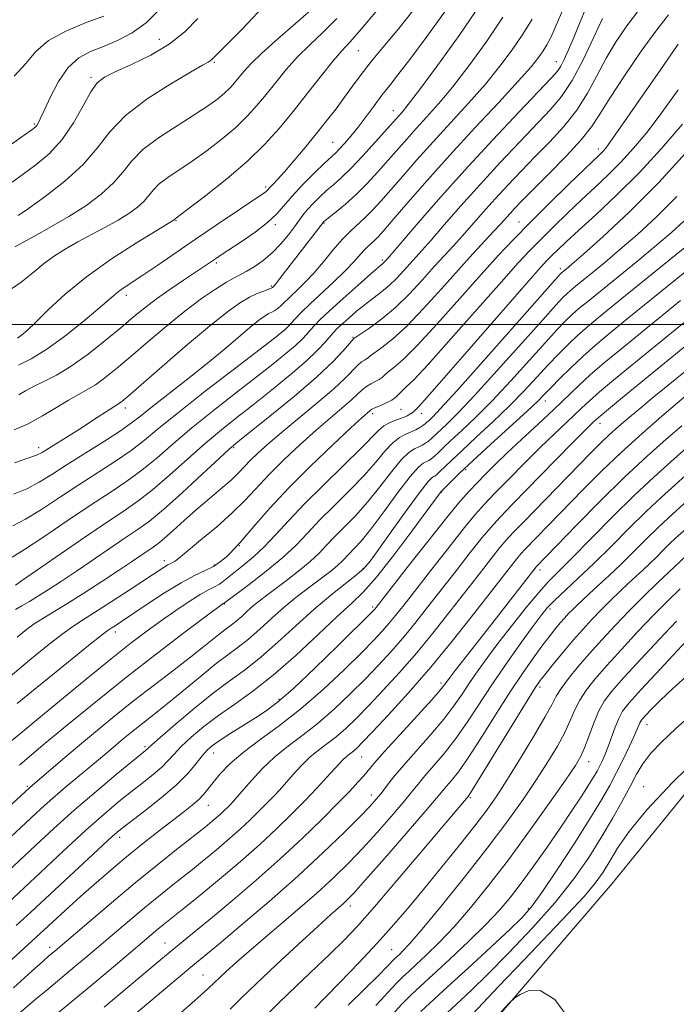
# Model space of a CAD drawing. Extents: x 2054800 to 2057700, y 297300 to 300200.
# Drawn here: x 2057181 to 2057329, y 298847 to 299069 of the extents above; entities that cross this region are included whole.
import ezdxf

# ---------------------------------------------------------------- set-up
doc = ezdxf.new("R2010")
doc.units = 0
doc.header["$MEASUREMENT"] = 0
for name, color, linetype, lineweight in [('BREAKLINE DTM HARD', 7, 'Continuous', 0), ('CONTOUR INDEX', 41, 'Continuous', 13), ('CONTOUR INTERMEDIATE', 44, 'Continuous', 0), ('GRID LINE', 7, 'Continuous', 0), ('SPOT ELEVATION DTM', 2, 'Continuous', 13)]:
    doc.layers.add(name, color=color, linetype=linetype, lineweight=lineweight)

msp = doc.modelspace()

# ---------------------------------------------------------------- linework, layer by layer
at = {"layer": 'BREAKLINE DTM HARD'}
msp.add_polyline3d([(2057269.03, 298820.52, 957.31), (2057314.82, 298873.91, 958.65), (2057348.01, 298914.79, 959.87), (2057385.82, 298962.35, 961.25), (2057427.37, 299000.28, 962.08), (2057479.4, 299045.69, 965.09), (2057500, 299060.358, 965.558)], dxfattribs=at)
at = {"layer": 'CONTOUR INDEX', "flags": 128}
for points, elevation in [([(2057179.344, 299040.697), (2057182.224, 299042.734), (2057183.911, 299043.945), (2057184.716, 299044.563), (2057185.07, 299044.935), (2057185.365, 299045.416), (2057185.843, 299046.405), (2057186.708, 299048.31), (2057188.106, 299051.333), (2057189.962, 299054.839), (2057192.144, 299057.986), (2057194.547, 299060.149), (2057197.185, 299061.581), (2057200.096, 299062.751), (2057203.281, 299064.08), (2057206.564, 299065.788), (2057209.732, 299068.048), (2057212.605, 299070.93)], 1040), ([(2057180.614, 298929.481), (2057182.745, 298931.215), (2057184.484, 298932.45), (2057186.398, 298933.659), (2057188.774, 298935.1), (2057191.829, 298936.979), (2057195.64, 298939.399), (2057199.732, 298942.05), (2057203.489, 298944.521), (2057206.428, 298946.484), (2057211.314, 298949.794), (2057212.419, 298950.606), (2057213.832, 298951.785), (2057215.829, 298953.573), (2057218.306, 298955.816), (2057221.069, 298958.262), (2057223.912, 298960.68), (2057226.594, 298962.933), (2057228.864, 298964.905), (2057230.569, 298966.533), (2057233.284, 298969.389), (2057234.928, 298971.012), (2057237.131, 298973.021), (2057240.144, 298975.601), (2057248.244, 298982.279), (2057251.953, 298985.444), (2057254.59, 298987.901), (2057257.448, 298990.837), (2057258.297, 298991.558), (2057258.938, 298991.97), (2057259.401, 298992.232), (2057259.76, 298992.496), (2057260.267, 298992.912), (2057261.22, 298993.624), (2057262.868, 298994.801), (2057265.261, 298996.69), (2057268.401, 298999.561), (2057272.21, 299003.522), (2057276.289, 299008.025), (2057280.157, 299012.359), (2057283.425, 299015.952), (2057288.083, 299020.958), (2057289.596, 299022.613), (2057291.802, 299025.08), (2057292.938, 299026.307), (2057294.543, 299027.966), (2057297.015, 299030.453), (2057300.541, 299033.97), (2057304.449, 299037.955), (2057307.856, 299041.655), (2057310.174, 299044.596), (2057312.011, 299047.424), (2057314.268, 299051.067), (2057317.565, 299056.095), (2057321.374, 299061.65), (2057324.884, 299066.519), (2057327.508, 299069.882)], 1010), ([(2057180.698, 298996.908), (2057181.58, 298997.568), (2057182.86, 298998.695), (2057184.801, 299000.564), (2057187.628, 299003.355), (2057191.422, 299006.863), (2057196.226, 299010.788), (2057201.893, 299014.797), (2057207.514, 299018.425), (2057211.987, 299021.174), (2057216.017, 299023.614), (2057216.251, 299023.862), (2057219.429, 299026.261), (2057223.196, 299029.148), (2057227.894, 299032.883), (2057232.554, 299036.854), (2057236.438, 299040.6), (2057239.737, 299044.248), (2057242.873, 299048.074), (2057246.134, 299052.211), (2057249.273, 299056.216), (2057251.908, 299059.504), (2057253.852, 299061.764), (2057255.694, 299063.79), (2057258.213, 299066.653), (2057261.893, 299071.028)], 1030), ([(2057179.816, 298961.723), (2057182.793, 298962.971), (2057185.57, 298964.422), (2057188.475, 298966.21), (2057191.898, 298968.414), (2057200.307, 298973.719), (2057203.935, 298976.057), (2057206.429, 298977.791), (2057208.431, 298979.34), (2057210.868, 298981.291), (2057218.724, 298987.439), (2057223.201, 298991.009), (2057227.315, 298994.409), (2057233.536, 298999.676), (2057235.367, 299001.157), (2057236.532, 299002), (2057237.335, 299002.47), (2057238.035, 299002.81), (2057238.721, 299003.161), (2057239.442, 299003.643), (2057240.25, 299004.353), (2057242.399, 299006.462), (2057243.867, 299007.849), (2057245.597, 299009.538), (2057247.552, 299011.627), (2057249.676, 299014.136), (2057251.843, 299016.775), (2057253.909, 299019.176), (2057255.766, 299021.079), (2057259.104, 299024.144), (2057260.777, 299025.822), (2057262.644, 299027.849), (2057264.872, 299030.377), (2057267.593, 299033.509), (2057270.795, 299037.167), (2057274.428, 299041.227), (2057282.432, 299049.956), (2057286.215, 299054.241), (2057289.497, 299058.251), (2057292.297, 299061.997), (2057294.702, 299065.53), (2057296.789, 299068.9)], 1020), ([(2057171.219, 298884.314), (2057183.472, 298895.579), (2057190.368, 298901.475), (2057193.806, 298904.384), (2057197.808, 298907.731), (2057202.219, 298911.354), (2057206.875, 298915.079), (2057211.578, 298918.731), (2057216.005, 298922.116), (2057219.801, 298925.035), (2057222.708, 298927.343), (2057226.467, 298930.394), (2057227.758, 298931.365), (2057228.892, 298932.193), (2057230.021, 298933.08), (2057231.261, 298934.171), (2057232.584, 298935.388), (2057233.926, 298936.593), (2057235.275, 298937.711), (2057236.822, 298938.9), (2057241.358, 298942.287), (2057244.136, 298944.43), (2057246.688, 298946.538), (2057248.7, 298948.418), (2057250.414, 298950.199), (2057252.21, 298952.089), (2057254.385, 298954.275), (2057256.895, 298956.853), (2057259.618, 298959.896), (2057262.407, 298963.367), (2057265.045, 298966.775), (2057267.295, 298969.521), (2057268.989, 298971.173), (2057270.227, 298971.993), (2057271.178, 298972.414), (2057271.989, 298972.799), (2057272.714, 298973.231), (2057273.385, 298973.722), (2057274.054, 298974.302), (2057277.581, 298977.609), (2057280.052, 298980.052), (2057283.784, 298983.981), (2057288.903, 298989.607), (2057294.439, 298995.797), (2057299.149, 299001.084), (2057302.111, 299004.374), (2057303.697, 299006.069), (2057304.598, 299006.943), (2057305.431, 299007.678), (2057306.507, 299008.574), (2057310.271, 299011.638), (2057313.128, 299013.997), (2057316.564, 299016.901), (2057320.504, 299020.34), (2057324.823, 299024.334), (2057329.387, 299028.908)], 1000), ([(2057176.59, 298854.224), (2057186.679, 298863.439), (2057192.35, 298868.655), (2057195.698, 298871.681), (2057199.022, 298874.615), (2057202.346, 298877.462), (2057205.759, 298880.295), (2057209.292, 298883.14), (2057212.724, 298885.845), (2057218.234, 298890.105), (2057220.13, 298891.602), (2057221.563, 298892.847), (2057222.661, 298893.989), (2057223.663, 298895.212), (2057224.838, 298896.705), (2057226.435, 298898.614), (2057228.624, 298900.901), (2057231.558, 298903.481), (2057235.323, 298906.313), (2057239.752, 298909.527), (2057244.612, 298913.3), (2057249.626, 298917.667), (2057254.339, 298922.11), (2057258.254, 298925.972), (2057261.028, 298928.781), (2057262.946, 298930.812), (2057264.449, 298932.524), (2057265.966, 298934.374), (2057267.871, 298936.793), (2057274.108, 298944.811), (2057278.026, 298949.812), (2057281.503, 298954.186), (2057284.016, 298957.228), (2057286.059, 298959.513), (2057288.377, 298961.935), (2057291.503, 298965.143), (2057295.105, 298968.798), (2057298.637, 298972.316), (2057301.658, 298975.233), (2057306.172, 298979.469), (2057307.885, 298981.104), (2057309.669, 298982.775), (2057311.967, 298984.815), (2057315.097, 298987.459), (2057318.85, 298990.553), (2057331.049, 299000.492)], 990), ([(2057195.654, 298834.718), (2057220.247, 298855.381), (2057226.017, 298860.183), (2057231.143, 298864.484), (2057237.458, 298869.876), (2057243.93, 298875.573), (2057249.673, 298880.878), (2057254.382, 298885.429), (2057257.899, 298888.953), (2057260.176, 298891.309), (2057261.607, 298892.896), (2057262.699, 298894.247), (2057263.912, 298895.833), (2057265.515, 298897.876), (2057267.736, 298900.535), (2057273.889, 298907.503), (2057276.847, 298910.989), (2057279.138, 298913.978), (2057280.957, 298916.614), (2057282.646, 298919.163), (2057284.511, 298921.868), (2057286.692, 298924.884), (2057289.292, 298928.342), (2057292.326, 298932.259), (2057295.455, 298936.184), (2057298.253, 298939.551), (2057300.489, 298942.038), (2057302.718, 298944.311), (2057305.691, 298947.281), (2057314.872, 298956.588), (2057319.835, 298961.483), (2057324.207, 298965.578), (2057328.032, 298969.003), (2057331.514, 298972.087)], 980), ([(2057255.309, 298846.483), (2057259.022, 298850.115), (2057262.1, 298853.175), (2057264.026, 298855.122), (2057265.909, 298857.071), (2057266.819, 298857.916), (2057267.627, 298858.695), (2057269.172, 298860.371), (2057271.969, 298863.63), (2057276.296, 298868.868), (2057281.491, 298875.313), (2057286.656, 298881.898), (2057291.071, 298887.762), (2057294.719, 298892.857), (2057297.763, 298897.337), (2057300.337, 298901.333), (2057302.458, 298904.876), (2057304.118, 298907.974), (2057305.355, 298910.659), (2057306.4, 298913.052), (2057307.53, 298915.301), (2057309.001, 298917.568), (2057310.975, 298920.083), (2057313.591, 298923.092), (2057316.896, 298926.727), (2057320.561, 298930.651), (2057324.166, 298934.413), (2057327.366, 298937.649), (2057330.122, 298940.348)], 970), ([(2057278.69, 298839.491), (2057289.214, 298850.665), (2057294.933, 298856.709), (2057304.842, 298867.076), (2057308.472, 298871.008), (2057311.003, 298874.011), (2057312.787, 298876.486), (2057314.3, 298878.948), (2057316.042, 298881.877), (2057318.619, 298885.634), (2057322.664, 298890.548), (2057328.455, 298896.683), (2057334.856, 298903.042)], 960)]:
    msp.add_lwpolyline(points, dxfattribs=dict(at, elevation=elevation))
at = {"layer": 'CONTOUR INTERMEDIATE', "flags": 128}
for points, elevation in [([(2057179.463, 298947.513), (2057182.28, 298949.243), (2057186.662, 298952.146), (2057191.93, 298955.715), (2057197.142, 298959.227), (2057201.57, 298962.144), (2057205.333, 298964.663), (2057208.764, 298967.164), (2057212.183, 298969.968), (2057215.858, 298973.146), (2057220.048, 298976.71), (2057224.87, 298980.607), (2057229.887, 298984.534), (2057234.521, 298988.124), (2057238.307, 298991.087), (2057241.23, 298993.441), (2057243.386, 298995.279), (2057244.893, 298996.702), (2057245.956, 298997.836), (2057246.801, 298998.813), (2057247.683, 298999.8), (2057248.97, 299001.106), (2057251.057, 299003.074), (2057254.132, 299005.864), (2057257.539, 299008.906), (2057260.414, 299011.444), (2057263.183, 299013.828), (2057263.403, 299014.043), (2057264.056, 299014.765), (2057270.641, 299022.407), (2057275.685, 299028.188), (2057281.612, 299034.829), (2057287.891, 299041.662), (2057293.743, 299047.9), (2057301.074, 299055.613), (2057302.456, 299057.177), (2057303.218, 299058.323), (2057303.988, 299059.826), (2057304.943, 299061.935), (2057306.146, 299064.769), (2057307.604, 299068.298), (2057309.106, 299071.898)], 1016), ([(2057179.948, 298976.259), (2057183.115, 298977.631), (2057186.358, 298979.393), (2057189.472, 298981.289), (2057192.217, 298982.976), (2057194.442, 298984.225), (2057196.357, 298985.259), (2057198.263, 298986.414), (2057200.433, 298987.982), (2057203.045, 298990.084), (2057206.248, 298992.796), (2057210.103, 298996.108), (2057214.304, 298999.669), (2057218.453, 299003.036), (2057222.198, 299005.844), (2057225.367, 299008.019), (2057227.832, 299009.562), (2057229.561, 299010.53), (2057230.898, 299011.209), (2057232.283, 299011.946), (2057234.045, 299013.019), (2057236.076, 299014.45), (2057238.157, 299016.196), (2057240.095, 299018.183), (2057241.788, 299020.202), (2057243.158, 299022.017), (2057245.068, 299024.693), (2057246.069, 299025.928), (2057247.376, 299027.332), (2057248.899, 299028.829), (2057250.479, 299030.279), (2057252.027, 299031.627), (2057253.737, 299033.157), (2057255.874, 299035.237), (2057258.564, 299038.062), (2057261.383, 299041.134), (2057267.499, 299047.972), (2057268.822, 299049.613), (2057271.345, 299052.927), (2057275.392, 299058.403), (2057280.289, 299065.232), (2057285.115, 299072.282)], 1024), ([(2057179.64, 298954.618), (2057182.536, 298956.107), (2057186.116, 298958.284), (2057190.202, 298960.962), (2057194.52, 298963.821), (2057202.82, 298969.191), (2057206.35, 298971.611), (2057209.362, 298973.923), (2057212.597, 298976.589), (2057216.984, 298980.168), (2057223.041, 298984.935), (2057229.636, 298990.034), (2057238.639, 298996.956), (2057240.294, 298998.253), (2057240.982, 298998.828), (2057241.391, 298999.218), (2057241.801, 298999.659), (2057242.384, 299000.311), (2057243.305, 299001.318), (2057244.695, 299002.755), (2057246.675, 299004.679), (2057252.074, 299009.667), (2057254.606, 299012.082), (2057256.487, 299014.038), (2057258.812, 299016.692), (2057259.666, 299017.566), (2057261.199, 299018.974), (2057262.026, 299019.813), (2057263.292, 299021.221), (2057265.424, 299023.675), (2057268.736, 299027.51), (2057273.091, 299032.493), (2057278.24, 299038.247), (2057283.847, 299044.341), (2057289.237, 299050.127), (2057293.65, 299054.898), (2057296.541, 299058.16), (2057298.233, 299060.256), (2057299.264, 299061.736), (2057300.115, 299063.135), (2057301.034, 299064.914), (2057302.21, 299067.518), (2057303.753, 299071.154)], 1018), ([(2057180.126, 299017.516), (2057184.349, 299019.874), (2057188.382, 299022.097), (2057192.291, 299024.367), (2057196.082, 299026.818), (2057199.538, 299029.386), (2057202.382, 299031.958), (2057204.509, 299034.455), (2057206.492, 299036.95), (2057209.071, 299039.549), (2057212.73, 299042.302), (2057216.911, 299045.015), (2057220.8, 299047.437), (2057223.761, 299049.383), (2057225.88, 299050.929), (2057227.42, 299052.217), (2057228.626, 299053.379), (2057229.649, 299054.511), (2057231.723, 299057.057), (2057233.315, 299058.818), (2057235.811, 299061.244), (2057239.402, 299064.441), (2057243.394, 299067.894), (2057246.876, 299070.927)], 1034), ([(2057180.28, 298935.743), (2057181.661, 298936.513), (2057183.398, 298937.52), (2057185.463, 298938.768), (2057187.853, 298940.274), (2057190.654, 298942.103), (2057193.977, 298944.331), (2057205.242, 298952.018), (2057207.95, 298953.843), (2057210.466, 298955.68), (2057213.594, 298958.272), (2057217.824, 298962.059), (2057222.382, 298966.261), (2057226.177, 298969.795), (2057228.528, 298971.952), (2057230.389, 298973.536), (2057237.643, 298979.349), (2057243.093, 298983.805), (2057248.165, 298988.145), (2057251.83, 298991.589), (2057254.161, 298994.059), (2057256.533, 298996.859), (2057258.121, 298997.913), (2057260.144, 298999.276), (2057262.863, 299001.269), (2057265.938, 299003.841), (2057269.06, 299006.888), (2057272.036, 299010.088), (2057274.704, 299013.064), (2057276.969, 299015.557), (2057279.001, 299017.767), (2057281.039, 299020.012), (2057285.74, 299025.345), (2057288.405, 299028.33), (2057291.256, 299031.425), (2057294.276, 299034.611), (2057297.453, 299037.877), (2057300.737, 299041.226), (2057303.934, 299044.697), (2057306.814, 299048.339), (2057309.23, 299052.175), (2057311.36, 299056.119), (2057313.468, 299060.061), (2057315.752, 299063.878), (2057318.152, 299067.418), (2057320.545, 299070.517)], 1012), ([(2057180.888, 299024.582), (2057183.201, 299026.168), (2057186.952, 299028.856), (2057191.397, 299032.323), (2057195.529, 299036.098), (2057198.679, 299039.805), (2057201.52, 299043.453), (2057205.061, 299047.147), (2057209.933, 299050.897), (2057215.244, 299054.329), (2057219.721, 299056.971), (2057222.416, 299058.504), (2057223.679, 299059.207), (2057224.185, 299059.506), (2057224.602, 299059.858), (2057227.746, 299062.995), (2057231.467, 299066.733), (2057235.942, 299071.509)], 1036), ([(2057180.898, 298990.85), (2057183.769, 298992.268), (2057187.289, 298994.421), (2057191.367, 298997.379), (2057195.44, 299000.61), (2057198.822, 299003.437), (2057202.413, 299006.566), (2057203.496, 299007.445), (2057204.774, 299008.341), (2057208.999, 299011.144), (2057212.334, 299013.419), (2057220.861, 299019.275), (2057225.51, 299022.427), (2057236.288, 299029.657), (2057236.745, 299029.998), (2057237.018, 299030.258), (2057237.68, 299030.991), (2057238.325, 299031.657), (2057239.356, 299032.749), (2057240.911, 299034.474), (2057243.051, 299036.95), (2057245.545, 299039.914), (2057248.084, 299043.01), (2057250.421, 299045.947), (2057252.535, 299048.692), (2057254.464, 299051.275), (2057256.284, 299053.765), (2057258.226, 299056.381), (2057260.56, 299059.378), (2057263.455, 299062.921), (2057266.673, 299066.804), (2057269.874, 299070.733)], 1028), ([(2057180.97, 298984.172), (2057182.482, 298985.035), (2057184.338, 298986.018), (2057186.663, 298987.131), (2057189.492, 298988.574), (2057192.833, 298990.593), (2057196.621, 298993.312), (2057200.492, 298996.371), (2057204.008, 298999.287), (2057206.876, 299001.705), (2057209.399, 299003.778), (2057212.023, 299005.786), (2057215.042, 299007.92), (2057218.124, 299010.002), (2057222.649, 299013.014), (2057225.548, 299014.988), (2057226.654, 299015.721), (2057231.179, 299018.686), (2057234.296, 299020.83), (2057237.11, 299022.986), (2057239.142, 299024.916), (2057240.774, 299026.811), (2057242.608, 299028.971), (2057245.045, 299031.561), (2057247.694, 299034.205), (2057249.966, 299036.393), (2057252.399, 299038.676), (2057253.28, 299039.556), (2057254.445, 299040.81), (2057255.899, 299042.484), (2057257.561, 299044.538), (2057259.344, 299046.898), (2057261.154, 299049.366), (2057262.895, 299051.709), (2057264.56, 299053.847), (2057266.508, 299056.316), (2057269.188, 299059.802), (2057272.856, 299064.726), (2057276.982, 299070.438)], 1026), ([(2057177.93, 299007.056), (2057181.515, 299009.54), (2057184.169, 299011.697), (2057186.457, 299013.609), (2057188.853, 299015.358), (2057191.469, 299017.017), (2057194.331, 299018.655), (2057197.415, 299020.321), (2057200.516, 299021.981), (2057203.382, 299023.582), (2057205.805, 299025.082), (2057207.752, 299026.488), (2057209.235, 299027.817), (2057210.324, 299029.097), (2057211.34, 299030.374), (2057212.661, 299031.706), (2057214.588, 299033.156), (2057220.115, 299036.849), (2057223.478, 299039.266), (2057226.887, 299041.906), (2057229.987, 299044.536), (2057232.532, 299046.99), (2057234.693, 299049.38), (2057236.748, 299051.887), (2057238.928, 299054.634), (2057241.294, 299057.517), (2057243.86, 299060.374), (2057246.634, 299063.111), (2057249.597, 299065.907), (2057252.725, 299069.011)], 1032), ([(2057179.471, 299032.134), (2057182.015, 299033.925), (2057184.836, 299035.999), (2057187.838, 299038.547), (2057190.745, 299041.717), (2057193.321, 299045.511), (2057195.502, 299049.353), (2057197.265, 299052.526), (2057198.697, 299054.541), (2057200.319, 299055.821), (2057202.762, 299057.018), (2057206.421, 299058.659), (2057210.742, 299060.774), (2057214.936, 299063.268), (2057218.414, 299066.052), (2057221.382, 299069.056)], 1038), ([(2057179.974, 299056.049), (2057182.555, 299058.872), (2057184.84, 299061.581), (2057187.705, 299064.083), (2057191.718, 299066.292), (2057196.2, 299068.141), (2057200.158, 299069.568)], 1042), ([(2057179.993, 298968.828), (2057183.049, 298969.836), (2057184.966, 298970.523), (2057186.281, 298971.17), (2057187.701, 298972.04), (2057192.312, 298974.915), (2057195.032, 298976.64), (2057197.621, 298978.326), (2057201.589, 298980.942), (2057202.663, 298981.618), (2057203.693, 298982.235), (2057204.245, 298982.652), (2057205.597, 298983.796), (2057213.313, 298990.501), (2057219.073, 298995.47), (2057224.424, 298999.984), (2057228.333, 299003.099), (2057231.021, 299005.002), (2057233.02, 299006.163), (2057234.757, 299006.981), (2057236.221, 299007.567), (2057237.296, 299007.962), (2057237.912, 299008.21), (2057238.2, 299008.363), (2057238.336, 299008.478), (2057238.509, 299008.657), (2057238.945, 299009.175), (2057239.877, 299010.356), (2057249.632, 299023.054), (2057249.737, 299023.154), (2057250.107, 299023.46), (2057252.559, 299025.415), (2057254.657, 299027.173), (2057257.054, 299029.349), (2057259.542, 299031.841), (2057261.997, 299034.479), (2057264.32, 299037.079), (2057268.499, 299041.842), (2057270.616, 299044.207), (2057272.948, 299046.762), (2057275.627, 299049.784), (2057278.78, 299053.584), (2057282.453, 299058.343), (2057286.362, 299063.739), (2057290.139, 299069.324)], 1022), ([(2057180.223, 298941.239), (2057181.595, 298942.168), (2057194.932, 298951.354), (2057200.335, 298955.029), (2057204.506, 298957.818), (2057207.868, 298960.149), (2057211.179, 298962.718), (2057215.003, 298966.014), (2057219.12, 298969.704), (2057223.113, 298973.252), (2057226.699, 298976.28), (2057230.138, 298979.035), (2057233.821, 298981.926), (2057237.976, 298985.219), (2057242.166, 298988.629), (2057245.791, 298991.73), (2057248.395, 298994.187), (2057250.111, 298996.014), (2057252, 298998.228), (2057252.756, 298999.024), (2057253.792, 299000.005), (2057255.32, 299001.384), (2057257.189, 299003.004), (2057259.159, 299004.615), (2057262.81, 299007.38), (2057264.533, 299008.816), (2057266.223, 299010.46), (2057267.823, 299012.177), (2057271.951, 299016.753), (2057273.994, 299019.066), (2057276.959, 299022.476), (2057280.712, 299026.767), (2057285.009, 299031.579), (2057289.573, 299036.543), (2057294.01, 299041.255), (2057300.934, 299048.482), (2057303.419, 299051.438), (2057305.773, 299055.022), (2057308.285, 299059.753), (2057310.71, 299064.814), (2057312.668, 299069.054)], 1014), ([(2057179.045, 298920.624), (2057183.426, 298924.305), (2057187.461, 298927.578), (2057190.774, 298930.157), (2057193.189, 298931.911), (2057195.335, 298933.325), (2057198.041, 298935.036), (2057201.839, 298937.473), (2057206.074, 298940.22), (2057213.754, 298945.237), (2057214.635, 298945.77), (2057215.298, 298946.112), (2057215.831, 298946.361), (2057216.253, 298946.585), (2057216.66, 298946.896), (2057217.468, 298947.594), (2057219.172, 298949.025), (2057222.065, 298951.402), (2057225.628, 298954.387), (2057229.14, 298957.509), (2057232.079, 298960.415), (2057237.533, 298966.222), (2057240.856, 298969.531), (2057244.472, 298972.944), (2057248.026, 298976.15), (2057251.207, 298978.893), (2057253.882, 298981.141), (2057255.961, 298982.92), (2057257.415, 298984.266), (2057258.462, 298985.267), (2057259.384, 298986.023), (2057260.389, 298986.627), (2057261.4, 298987.136), (2057262.269, 298987.604), (2057262.913, 298988.084), (2057263.514, 298988.64), (2057264.32, 298989.336), (2057265.592, 298990.325), (2057267.659, 298992.11), (2057270.864, 298995.282), (2057275.347, 299000.143), (2057280.436, 299005.852), (2057285.256, 299011.283), (2057289.19, 299015.618), (2057292.655, 299019.282), (2057296.326, 299023.008), (2057300.628, 299027.277), (2057304.99, 299031.557), (2057308.592, 299035.061), (2057312.027, 299038.364), (2057312.686, 299039.02), (2057313.355, 299039.789), (2057314.624, 299041.495), (2057317.097, 299045.021), (2057325.683, 299057.476), (2057329.711, 299063.236)], 1008), ([(2057180.633, 298914.527), (2057186.238, 298919.128), (2057192.177, 298923.941), (2057197.063, 298927.865), (2057199.891, 298930.106), (2057201.184, 298931.085), (2057201.848, 298931.527), (2057202.693, 298932.072), (2057204.134, 298933.024), (2057209.911, 298936.896), (2057213.858, 298939.473), (2057217.623, 298941.771), (2057220.651, 298943.379), (2057223.003, 298944.491), (2057224.894, 298945.454), (2057226.495, 298946.526), (2057227.809, 298947.621), (2057228.794, 298948.565), (2057229.436, 298949.227), (2057230.969, 298950.9), (2057232.227, 298952.37), (2057234.422, 298954.965), (2057237.608, 298958.593), (2057241.782, 298963.054), (2057246.784, 298968.049), (2057251.813, 298972.867), (2057255.907, 298976.699), (2057258.365, 298978.963), (2057260.24, 298980.63), (2057260.617, 298980.874), (2057261.321, 298981.209), (2057262.481, 298981.696), (2057263.861, 298982.303), (2057265.136, 298982.977), (2057266.066, 298983.673), (2057266.762, 298984.368), (2057267.419, 298985.047), (2057268.316, 298985.85), (2057270.057, 298987.531), (2057273.327, 298991.002), (2057278.464, 298996.742), (2057289.823, 299009.649), (2057293.638, 299013.914), (2057296.339, 299016.814), (2057298.767, 299019.287), (2057301.579, 299022.073), (2057304.709, 299025.113), (2057307.908, 299028.148), (2057310.979, 299030.994), (2057313.923, 299033.758), (2057316.792, 299036.619), (2057319.658, 299039.766), (2057322.672, 299043.418), (2057326.002, 299047.802), (2057329.686, 299052.94)], 1006), ([(2057177.777, 298904.845), (2057181.435, 298907.839), (2057185.07, 298910.832), (2057196.196, 298920.014), (2057201.819, 298924.593), (2057206.327, 298928.167), (2057209.951, 298930.921), (2057213.182, 298933.263), (2057216.38, 298935.497), (2057219.39, 298937.516), (2057221.929, 298939.111), (2057223.8, 298940.153), (2057225.155, 298940.832), (2057226.23, 298941.422), (2057227.252, 298942.155), (2057229.851, 298944.298), (2057231.718, 298945.78), (2057233.925, 298947.606), (2057236.343, 298949.837), (2057238.915, 298952.536), (2057241.859, 298955.764), (2057245.464, 298959.584), (2057249.831, 298963.936), (2057254.317, 298968.285), (2057258.093, 298971.977), (2057262.116, 298976.125), (2057263.347, 298977.143), (2057264.738, 298977.893), (2057266.213, 298978.486), (2057267.558, 298978.984), (2057268.604, 298979.437), (2057269.366, 298979.853), (2057269.9, 298980.229), (2057270.267, 298980.561), (2057270.733, 298981.087), (2057271.104, 298981.472), (2057272.463, 298982.965), (2057275.789, 298986.723), (2057281.581, 298993.342), (2057294.39, 299008.015), (2057298.086, 299012.21), (2057300.023, 299014.346), (2057301.207, 299015.566), (2057302.53, 299016.869), (2057304.427, 299018.668), (2057307.224, 299021.236), (2057311.12, 299024.765), (2057315.818, 299029.152), (2057320.897, 299034.219), (2057325.953, 299039.73), (2057330.65, 299045.237)], 1004), ([(2057181.166, 298900.636), (2057183.432, 298902.579), (2057186.869, 298905.464), (2057191.97, 298909.705), (2057198.333, 298914.918), (2057205.333, 298920.522), (2057212.317, 298925.946), (2057218.533, 298930.664), (2057227.111, 298937.043), (2057227.316, 298937.153), (2057232.946, 298941.373), (2057236.785, 298944.349), (2057240.513, 298947.441), (2057243.511, 298950.256), (2057246.099, 298952.954), (2057248.837, 298955.837), (2057252.108, 298959.105), (2057255.606, 298962.569), (2057258.855, 298965.936), (2057261.488, 298968.946), (2057263.58, 298971.45), (2057265.321, 298973.332), (2057266.868, 298974.535), (2057268.253, 298975.26), (2057269.479, 298975.767), (2057270.546, 298976.267), (2057271.435, 298976.765), (2057272.126, 298977.213), (2057272.623, 298977.586), (2057273.038, 298977.947), (2057273.506, 298978.384), (2057274.284, 298979.134), (2057276.109, 298981.053), (2057279.836, 298985.149), (2057285.861, 298991.897), (2057303.102, 299011.337), (2057303.4, 299011.649), (2057304.454, 299012.527), (2057305.69, 299013.594), (2057308.325, 299015.904), (2057312.789, 299019.887), (2057318.667, 299025.38), (2057325.333, 299032.074), (2057332.127, 299039.508)], 1002), ([(2057173.4, 298879.108), (2057186.063, 298890.828), (2057188.691, 298893.173), (2057191.539, 298895.615), (2057198.937, 298901.799), (2057202.246, 298904.598), (2057204.085, 298906.136), (2057206.112, 298907.8), (2057208.251, 298909.512), (2057212.89, 298913.129), (2057215.69, 298915.383), (2057222.351, 298920.942), (2057225.517, 298923.504), (2057228.167, 298925.497), (2057230.494, 298927.197), (2057232.811, 298929.017), (2057235.356, 298931.257), (2057238.071, 298933.754), (2057240.827, 298936.228), (2057243.5, 298938.45), (2057245.998, 298940.388), (2057250.147, 298943.48), (2057251.722, 298944.687), (2057252.968, 298945.713), (2057253.921, 298946.603), (2057255.584, 298948.342), (2057256.661, 298949.445), (2057258.185, 298951.137), (2057260.38, 298953.856), (2057263.326, 298957.788), (2057266.509, 298962.1), (2057269.269, 298965.709), (2057271.11, 298967.811), (2057272.201, 298968.727), (2057273.433, 298969.332), (2057273.994, 298969.697), (2057274.644, 298970.232), (2057275.486, 298971.019), (2057276.687, 298972.173), (2057278.436, 298973.822), (2057280.877, 298976.084), (2057283.995, 298979.052), (2057287.732, 298982.813), (2057291.945, 298987.316), (2057296.149, 298991.956), (2057299.776, 298995.986), (2057302.414, 298998.859), (2057304.291, 299000.801), (2057305.797, 299002.238), (2057307.324, 299003.585), (2057309.296, 299005.227), (2057320.566, 299014.4), (2057324.804, 299017.897), (2057328.219, 299020.793), (2057330.979, 299023.289)], 998), ([(2057173.559, 298872.018), (2057184.731, 298882.455), (2057188.879, 298886.287), (2057193.511, 298890.438), (2057198.406, 298894.652), (2057202.976, 298898.479), (2057209.919, 298904.179), (2057210.196, 298904.446), (2057210.995, 298905.178), (2057212.905, 298906.868), (2057216.284, 298909.797), (2057220.549, 298913.396), (2057224.882, 298916.886), (2057228.669, 298919.71), (2057232.108, 298922.21), (2057235.601, 298924.954), (2057239.445, 298928.338), (2057243.511, 298932.084), (2057247.564, 298935.742), (2057251.366, 298938.93), (2057257.172, 298943.519), (2057258.821, 298944.979), (2057260.219, 298946.62), (2057262.158, 298949.294), (2057265.144, 298953.49), (2057268.561, 298958.255), (2057271.508, 298962.271), (2057273.309, 298964.559), (2057274.184, 298965.474), (2057274.576, 298965.71), (2057274.876, 298965.864), (2057275.273, 298966.163), (2057275.903, 298966.742), (2057278.512, 298969.287), (2057280.901, 298971.541), (2057284.174, 298974.558), (2057287.938, 298978.051), (2057291.679, 298981.645), (2057294.986, 298985.026), (2057297.859, 298988.114), (2057300.403, 298990.889), (2057302.716, 298993.343), (2057304.886, 298995.533), (2057306.995, 298997.532), (2057309.217, 298999.491), (2057312.085, 299001.88), (2057316.223, 299005.25), (2057335.934, 299021.246)], 996), ([(2057178.624, 298869.518), (2057185.922, 298876.415), (2057191.025, 298881.196), (2057196.073, 298885.845), (2057200.228, 298889.536), (2057203.575, 298892.369), (2057206.431, 298894.669), (2057209.039, 298896.71), (2057211.35, 298898.544), (2057213.242, 298900.17), (2057214.685, 298901.623), (2057216.008, 298903.091), (2057217.633, 298904.796), (2057219.887, 298906.897), (2057222.731, 298909.292), (2057226.034, 298911.812), (2057229.7, 298914.38), (2057233.788, 298917.281), (2057238.392, 298920.891), (2057243.48, 298925.379), (2057248.513, 298930.091), (2057252.827, 298934.166), (2057256.009, 298937.079), (2057258.667, 298939.648), (2057261.66, 298943.029), (2057265.546, 298947.947), (2057269.67, 298953.419), (2057276.275, 298962.358), (2057276.32, 298962.396), (2057278.348, 298964.452), (2057280.337, 298966.4), (2057283.366, 298969.261), (2057287.471, 298973.033), (2057295.627, 298980.477), (2057298.028, 298982.736), (2057299.57, 298984.273), (2057301.03, 298985.791), (2057303.018, 298987.827), (2057305.48, 298990.266), (2057308.194, 298992.827), (2057311.046, 298995.346), (2057314.361, 298998.118), (2057318.574, 299001.553), (2057334.301, 299014.326)], 994), ([(2057180.42, 298864.455), (2057183.687, 298867.449), (2057202.161, 298884.59), (2057203.094, 298885.41), (2057204.304, 298886.383), (2057209.444, 298890.298), (2057213.12, 298893.197), (2057216.566, 298896.161), (2057219.174, 298898.801), (2057221.022, 298901.004), (2057222.36, 298902.724), (2057223.46, 298903.979), (2057224.676, 298905.041), (2057226.385, 298906.242), (2057228.819, 298907.817), (2057234.377, 298911.304), (2057236.749, 298912.842), (2057239.315, 298914.779), (2057242.835, 298917.858), (2057247.729, 298922.471), (2057253.029, 298927.613), (2057260.992, 298935.472), (2057261.302, 298935.808), (2057261.599, 298936.176), (2057268.607, 298945.17), (2057273.234, 298951.072), (2057277.499, 298956.437), (2057280.543, 298960.132), (2057282.639, 298962.518), (2057284.346, 298964.327), (2057286.16, 298966.192), (2057288.339, 298968.365), (2057291.081, 298970.999), (2057294.471, 298974.161), (2057298.148, 298977.56), (2057301.634, 298980.814), (2057307.25, 298986.197), (2057309.959, 298988.698), (2057313.035, 298991.366), (2057316.601, 298994.331), (2057330.256, 299005.441)], 992), ([(2057179.808, 298850.377), (2057183.921, 298854.114), (2057186.477, 298856.413), (2057187.8, 298857.572), (2057189.18, 298858.728), (2057196.855, 298865.294), (2057201.885, 298869.564), (2057207.24, 298874.034), (2057212.265, 298878.119), (2057216.569, 298881.541), (2057223.003, 298886.605), (2057224.623, 298887.942), (2057225.524, 298888.71), (2057226.424, 298889.507), (2057227.267, 298890.293), (2057228.04, 298891.049), (2057228.742, 298891.763), (2057229.414, 298892.473), (2057230.266, 298893.424), (2057233.453, 298897.111), (2057235.892, 298899.76), (2057238.721, 298902.473), (2057241.811, 298904.977), (2057245.11, 298907.441), (2057248.583, 298910.146), (2057252.173, 298913.28), (2057255.731, 298916.659), (2057259.084, 298920.011), (2057262.11, 298923.138), (2057264.9, 298926.151), (2057267.597, 298929.241), (2057270.333, 298932.572), (2057273.204, 298936.208), (2057279.61, 298944.452), (2057282.818, 298948.551), (2057285.507, 298951.935), (2057287.49, 298954.324), (2057289.478, 298956.507), (2057292.408, 298959.543), (2057301.871, 298969.231), (2057306.194, 298973.632), (2057308.845, 298976.304), (2057310.709, 298978.124), (2057311.176, 298978.559), (2057312.087, 298979.353), (2057313.976, 298980.933), (2057317.158, 298983.551), (2057331.578, 298995.32)], 988), ([(2057181.322, 298844.826), (2057184.618, 298847.64), (2057187.739, 298850.238), (2057190.734, 298852.712), (2057193.661, 298855.152), (2057196.622, 298857.648), (2057206.471, 298866.028), (2057209.813, 298868.817), (2057212.927, 298871.348), (2057215.726, 298873.575), (2057220.154, 298877.076), (2057221.986, 298878.552), (2057223.912, 298880.131), (2057226.128, 298881.978), (2057228.529, 298884.027), (2057230.93, 298886.153), (2057233.178, 298888.249), (2057235.239, 298890.265), (2057237.111, 298892.168), (2057238.803, 298893.943), (2057240.374, 298895.645), (2057241.894, 298897.346), (2057243.427, 298899.092), (2057245.021, 298900.822), (2057246.716, 298902.451), (2057248.545, 298903.933), (2057250.497, 298905.392), (2057252.553, 298906.993), (2057254.72, 298908.892), (2057257.123, 298911.209), (2057259.914, 298914.05), (2057263.192, 298917.494), (2057266.854, 298921.491), (2057270.744, 298925.958), (2057274.7, 298930.77), (2057278.537, 298935.622), (2057285.111, 298944.093), (2057287.61, 298947.29), (2057289.511, 298949.684), (2057290.902, 298951.357), (2057292.406, 298952.999), (2057294.781, 298955.455), (2057309.928, 298970.977), (2057312.169, 298973.227), (2057314.161, 298975.126), (2057316.329, 298977.069), (2057318.712, 298979.117), (2057321.253, 298981.246), (2057323.869, 298983.409), (2057333.349, 298991.167)], 986), ([(2057187.678, 298842.905), (2057192.97, 298847.265), (2057198.142, 298851.575), (2057202.805, 298855.496), (2057212.386, 298863.6), (2057213.589, 298864.577), (2057218.459, 298868.465), (2057220.969, 298870.5), (2057224.031, 298873.014), (2057227.634, 298876.015), (2057231.535, 298879.344), (2057235.437, 298882.799), (2057239.089, 298886.204), (2057242.438, 298889.48), (2057245.48, 298892.573), (2057248.193, 298895.413), (2057250.482, 298897.866), (2057254.15, 298901.885), (2057254.712, 298902.43), (2057255.28, 298902.89), (2057255.885, 298903.342), (2057256.523, 298903.839), (2057257.268, 298904.505), (2057258.515, 298905.758), (2057260.743, 298908.09), (2057264.274, 298911.851), (2057268.808, 298916.83), (2057273.892, 298922.675), (2057279.068, 298928.968), (2057283.87, 298935.036), (2057292.401, 298946.029), (2057293.515, 298947.433), (2057294.288, 298948.363), (2057295.123, 298949.275), (2057308.385, 298962.897), (2057312.404, 298966.923), (2057316.821, 298971.142), (2057321.555, 298975.416), (2057326.021, 298979.3), (2057335.117, 298987.064)], 984), ([(2057200.273, 298845.996), (2057213.83, 298857.408), (2057215.956, 298859.167), (2057221.031, 298863.314), (2057224.65, 298866.297), (2057229.287, 298870.17), (2057234.56, 298874.675), (2057239.943, 298879.445), (2057244.967, 298884.124), (2057249.376, 298888.412), (2057252.969, 298892.022), (2057255.616, 298894.752), (2057257.479, 298896.746), (2057258.794, 298898.234), (2057261.203, 298901.113), (2057263.439, 298903.655), (2057266.891, 298907.46), (2057274.107, 298915.357), (2057276.061, 298917.555), (2057276.943, 298918.621), (2057277.656, 298919.634), (2057278.28, 298920.466), (2057279.423, 298921.939), (2057286.605, 298931.099), (2057297.674, 298945.369), (2057306.772, 298954.76), (2057312.091, 298960.153), (2057317.63, 298965.591), (2057322.674, 298970.283), (2057327.001, 298974.125), (2057330.511, 298977.182)], 982), ([(2057217.5, 298844.765), (2057221.35, 298848.135), (2057223.75, 298850.284), (2057225.144, 298851.582), (2057226.267, 298852.659), (2057227.783, 298854.078), (2057230.082, 298856.147), (2057233.483, 298859.109), (2057243.296, 298867.483), (2057248.186, 298871.737), (2057252.143, 298875.345), (2057255.433, 298878.565), (2057258.542, 298881.835), (2057261.81, 298885.441), (2057264.981, 298889.049), (2057267.646, 298892.173), (2057269.549, 298894.487), (2057271.034, 298896.328), (2057272.595, 298898.195), (2057274.612, 298900.5), (2057277.006, 298903.314), (2057279.587, 298906.621), (2057282.215, 298910.4), (2057287.985, 298919.19), (2057291.291, 298924.008), (2057294.506, 298928.546), (2057297.147, 298932.197), (2057298.916, 298934.577), (2057300.263, 298936.189), (2057301.825, 298937.76), (2057307.101, 298942.676), (2057310.665, 298946.086), (2057314.627, 298950.018), (2057318.685, 298954.092), (2057322.505, 298957.856), (2057325.865, 298961.003), (2057332.178, 298966.67)], 978), ([(2057228.655, 298845.566), (2057231.169, 298848.033), (2057234.504, 298851.257), (2057239.043, 298855.54), (2057244.026, 298860.173), (2057248.402, 298864.195), (2057251.375, 298866.883), (2057254.253, 298869.419), (2057255.151, 298870.262), (2057256.55, 298871.756), (2057259.184, 298874.717), (2057263.445, 298879.573), (2057268.354, 298885.203), (2057272.592, 298890.099), (2057275.186, 298893.142), (2057277.455, 298895.854), (2057278.556, 298897.135), (2057280.124, 298899.124), (2057282.327, 298902.253), (2057285.236, 298906.745), (2057288.535, 298911.978), (2057291.812, 298917.119), (2057294.721, 298921.49), (2057297.188, 298925.015), (2057299.208, 298927.774), (2057300.796, 298929.862), (2057302.056, 298931.443), (2057303.111, 298932.698), (2057304.072, 298933.788), (2057304.994, 298934.784), (2057305.917, 298935.738), (2057306.902, 298936.715), (2057308.09, 298937.847), (2057309.643, 298939.281), (2057311.675, 298941.129), (2057314.112, 298943.372), (2057316.831, 298945.954), (2057319.699, 298948.786), (2057322.541, 298951.634), (2057325.176, 298954.229), (2057327.485, 298956.393), (2057331.826, 298960.289)], 976), ([(2057236.304, 298843.658), (2057239.736, 298847.069), (2057243.624, 298850.806), (2057251.225, 298858.015), (2057254.278, 298861.02), (2057257.344, 298864.266), (2057261.215, 298868.642), (2057266.35, 298874.64), (2057271.872, 298881.172), (2057282.314, 298893.514), (2057282.5, 298893.771), (2057283.241, 298894.934), (2057285.067, 298897.885), (2057295.261, 298914.524), (2057297.313, 298917.806), (2057298.587, 298919.685), (2057299.82, 298921.28), (2057301.58, 298923.461), (2057303.746, 298926.091), (2057306.024, 298928.783), (2057308.187, 298931.235), (2057310.262, 298933.476), (2057312.339, 298935.622), (2057314.473, 298937.749), (2057316.575, 298939.787), (2057318.522, 298941.63), (2057321.78, 298944.65), (2057323.294, 298946.089), (2057324.858, 298947.633), (2057326.409, 298949.187), (2057327.846, 298950.602), (2057329.106, 298951.782), (2057331.473, 298953.908)], 974), ([(2057247.773, 298845.815), (2057250.016, 298848.08), (2057253.481, 298851.635), (2057257.666, 298856.004), (2057261.876, 298860.513), (2057265.594, 298864.666), (2057269.031, 298868.682), (2057272.579, 298872.958), (2057276.483, 298877.729), (2057280.405, 298882.584), (2057283.862, 298886.947), (2057286.541, 298890.47), (2057288.818, 298893.708), (2057291.239, 298897.441), (2057294.159, 298902.152), (2057297.162, 298907.139), (2057299.642, 298911.403), (2057301.194, 298914.244), (2057302.217, 298916.148), (2057303.315, 298917.901), (2057304.965, 298920.131), (2057307.146, 298922.826), (2057309.711, 298925.819), (2057312.532, 298928.964), (2057315.558, 298932.204), (2057318.76, 298935.506), (2057322.043, 298938.782), (2057325.061, 298941.726), (2057331.472, 298947.849)], 972), ([(2057261.535, 298846.419), (2057263.415, 298848.414), (2057265.061, 298850.194), (2057266.463, 298851.689), (2057267.664, 298852.896), (2057268.933, 298854.091), (2057270.595, 298855.617), (2057272.901, 298857.762), (2057275.797, 298860.597), (2057279.157, 298864.141), (2057282.878, 298868.412), (2057286.958, 298873.446), (2057291.424, 298879.279), (2057296.185, 298885.774), (2057300.693, 298892.096), (2057304.288, 298897.233), (2057306.514, 298900.513), (2057307.754, 298902.613), (2057308.593, 298904.545), (2057309.517, 298907.074), (2057310.582, 298909.957), (2057311.745, 298912.701), (2057313.036, 298915.005), (2057314.803, 298917.339), (2057317.472, 298920.365), (2057321.25, 298924.481), (2057325.488, 298929.025), (2057329.317, 298933.076)], 968), ([(2057265.091, 298844.226), (2057267.389, 298846.681), (2057269.418, 298848.722), (2057271.562, 298850.74), (2057274.371, 298853.318), (2057278.174, 298856.828), (2057282.422, 298860.824), (2057286.345, 298864.651), (2057289.39, 298867.857), (2057291.871, 298870.79), (2057294.318, 298873.997), (2057297.126, 298877.866), (2057300.14, 298882.133), (2057303.071, 298886.373), (2057305.666, 298890.212), (2057307.824, 298893.483), (2057309.485, 298896.07), (2057310.628, 298897.927), (2057311.403, 298899.281), (2057312.006, 298900.428), (2057312.599, 298901.635), (2057313.231, 298903.05), (2057313.924, 298904.796), (2057315.491, 298909.141), (2057316.295, 298911.134), (2057317.171, 298912.749), (2057318.644, 298914.635), (2057321.352, 298917.639), (2057325.605, 298922.235), (2057334.468, 298931.738)], 966), ([(2057271.626, 298845.058), (2057277.665, 298850.573), (2057282.38, 298854.911), (2057287.415, 298859.568), (2057291.701, 298863.559), (2057294.526, 298866.276), (2057296.589, 298868.623), (2057298.945, 298871.884), (2057302.333, 298876.916), (2057306.233, 298882.87), (2057309.809, 298888.472), (2057312.433, 298892.763), (2057314.3, 298896.044), (2057315.814, 298898.933), (2057317.284, 298901.885), (2057318.639, 298904.702), (2057319.716, 298907.027), (2057320.402, 298908.599), (2057321.025, 298910.124), (2057321.255, 298910.545), (2057321.658, 298911.057), (2057322.417, 298911.897), (2057323.708, 298913.272), (2057325.683, 298915.256), (2057328.484, 298917.893), (2057332.198, 298921.221)], 964), ([(2057276.559, 298843.75), (2057280.794, 298847.649), (2057283.189, 298849.939), (2057286.68, 298853.383), (2057291.442, 298858.207), (2057296.819, 298863.872), (2057301.948, 298869.649), (2057306.158, 298874.952), (2057309.537, 298879.781), (2057312.367, 298884.283), (2057314.871, 298888.548), (2057317.051, 298892.453), (2057318.85, 298895.819), (2057320.291, 298898.557), (2057321.707, 298900.927), (2057323.507, 298903.281), (2057326.004, 298905.902), (2057329.114, 298908.801), (2057332.654, 298911.924)], 962), ([(2057289.011, 298844.151), (2057291.595, 298846.898), (2057292.896, 298848.114), (2057294.03, 298848.84), (2057295.901, 298849.718), (2057298.571, 298849.791), (2057301.893, 298847.703), (2057305.613, 298842.656)], 958)]:
    msp.add_lwpolyline(points, dxfattribs=dict(at, elevation=elevation))
at = {"layer": 'GRID LINE', "flags": 128}
msp.add_lwpolyline([(2055000, 299000), (2057500, 299000)], dxfattribs=at)
at = {"layer": 'SPOT ELEVATION DTM'}
for p in [(2057212.71, 299064.36, 1038.9), (2057257.6, 299061.82, 1029.1), (2057225.11, 299059.13, 1035.8), (2057302.23, 299059.27, 1016.7), (2057197.24, 299055.76, 1038.3), (2057265.47, 299048.23, 1024.7), (2057184.48, 299045.21, 1040.2), (2057251.77, 299041.12, 1026.9), (2057311.66, 299039.62, 1008.5), (2057236.69, 299031.05, 1028.3), (2057216.43, 299023.47, 1029.9), (2057293.84, 299023.13, 1008.8), (2057238.86, 299022.5, 1025.7), (2057249.81, 299022.91, 1021.9), (2057262.98, 299014.58, 1016.3), (2057225.53, 299013.86, 1025.7), (2057303.16, 299012.59, 1002.4), (2057237.93, 299008.68, 1022.2), (2057205.25, 299006.57, 1027.5), (2057240.14, 299000.07, 1018.7), (2057256.39, 298997.09, 1012.1), (2057205.05, 298981.19, 1021.5), (2057267.17, 298980.87, 1005.1), (2057299.76, 298982.78, 993.4), (2057260.77, 298979.89, 1005.6), (2057271.78, 298979.98, 1003.4), (2057312.07, 298977.72, 987.4), (2057185.47, 298972.22, 1022.5), (2057229.46, 298972.24, 1011.8), (2057281.76, 298967.25, 993.7), (2057276.36, 298962.19, 993.9), (2057230.76, 298950.15, 1005.9), (2057213.83, 298946.75, 1008.5), (2057225.11, 298945.76, 1006.3), (2057258.62, 298944.97, 996.2), (2057298.52, 298944.62, 981.5), (2057227.37, 298936.94, 1001.9), (2057260.83, 298936.3, 992.3), (2057300.78, 298935.83, 977.6), (2057202.8, 298930.65, 1005.5), (2057276.24, 298919.13, 982.4), (2057298.55, 298918.27, 973.6), (2057239.65, 298915.46, 992.3), (2057322.68, 298909.77, 963.3), (2057209.42, 298904.78, 996.3), (2057224.92, 298903.31, 991.3), (2057258.31, 298902.42, 983.1), (2057309.53, 298901.4, 967.3), (2057182.95, 298895.82, 1000.2), (2057321.95, 298895.79, 960.7), (2057260.48, 298893.85, 980.6), (2057282.8, 298893.28, 973.8), (2057223.72, 298891.52, 989.2), (2057203.73, 298884.32, 991.5), (2057255.77, 298868.84, 975.5), (2057295.92, 298868.29, 964.3), (2057187.94, 298859.52, 988.5), (2057213.93, 298860.47, 982.8), (2057265.12, 298858.95, 970.9), (2057222.56, 298853.29, 978.9)]:
    msp.add_point(p, dxfattribs=at)

doc.saveas('drawing.dxf')
